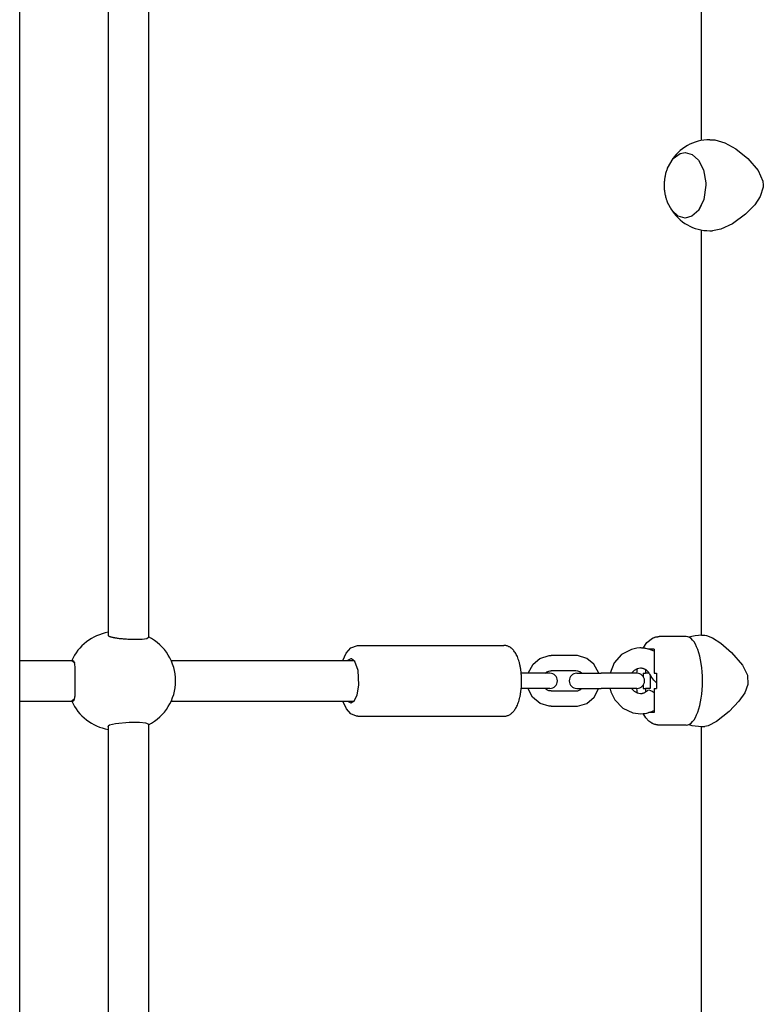
# Model space of a CAD drawing. Units: millimetres. Extents: x -5564 to 4930, y 1194 to 8086.
# Drawn here: x 2539 to 2834, y 5502 to 5891 of the extents above; entities that cross this region are included whole.
import ezdxf

# ---------------------------------------------------------------- set-up
doc = ezdxf.new("R2010")
doc.units = ezdxf.units.MM
doc.linetypes.add('K5LT_BASIC', pattern=[0])
doc.layers.add('Системный слой', color=7, linetype='Continuous')

# ---------------------------------------------------------------- blocks, each defined once
blk = doc.blocks.new('U220')
at = {"layer": 'Системный слой', "linetype": 'K5LT_BASIC'}
for p, q in [((2797.92, 5836.63), (2800.65, 5838.64)), ((2800.65, 5838.64), (2802.63, 5839.03)), ((2802.63, 5839.03), (2805.43, 5838.23)), ((2805.43, 5838.23), (2807.93, 5835.9)), ((2795.68, 5832.8), (2797.92, 5836.63)), ((2807.93, 5835.9), (2809.84, 5832.08)), ((2809.84, 5832.08), (2810.76, 5826.97)), ((2810.78, 5826.03), (2809.99, 5820.45)), ((2810.76, 5826.97), (2810.78, 5826.03)), ((2797.33, 5816.15), (2795.68, 5819.25)), ((2809.99, 5820.45), (2807.95, 5816.18)), ((2799.83, 5813.82), (2797.33, 5816.15)), ((2802.63, 5813.03), (2799.83, 5813.82)), ((2805.3, 5813.74), (2802.63, 5813.03)), ((2807.95, 5816.18), (2805.3, 5813.74))]:
    blk.add_line(p, q, dxfattribs=at)
blk = doc.blocks.new('U376')
at = {"layer": 'Системный слой', "linetype": 'K5LT_BASIC'}
for start, end in [(99.9898, 155.7791), (204.2209, 260.0102)]:
    blk.add_arc((2577.81, 5630.03), 19.5, start, end, dxfattribs=at)
blk = doc.blocks.new('U377')
at = {"layer": 'Системный слой', "linetype": 'K5LT_BASIC'}
for p, q in [((2560.59, 5637.98), (2560.41, 5638.03)), ((2560.41, 5638.03), (2560.41, 5638.03)), ((2560.77, 5637.85), (2560.59, 5637.98)), ((2560.94, 5637.62), (2560.77, 5637.85))]:
    blk.add_line(p, q, dxfattribs=at)
blk = doc.blocks.new('U378')
at = {"layer": 'Системный слой', "linetype": 'K5LT_BASIC'}
for p, q in [((2574.43, 5612.06), (2574.44, 5612.07)), ((2574.43, 5612.04), (2574.43, 5612.06)), ((2574.43, 5612.03), (2574.43, 5612.04)), ((2574.43, 5612.03), (2574.43, 5612.03))]:
    blk.add_line(p, q, dxfattribs=at)
blk = doc.blocks.new('U379')
at = {"layer": 'Системный слой', "linetype": 'K5LT_BASIC'}
for p, q in [((2574.43, 5648.02), (2574.43, 5648.02)), ((2574.43, 5648.02), (2574.43, 5648.01)), ((2574.43, 5648.01), (2574.43, 5647.99)), ((2574.43, 5647.99), (2574.44, 5647.98))]:
    blk.add_line(p, q, dxfattribs=at)
blk = doc.blocks.new('U380')
at = {"layer": 'Системный слой', "linetype": 'K5LT_BASIC'}
for p, q in [((2574.99, 5612.45), (2574.44, 5612.07)), ((2577.35, 5613.01), (2574.99, 5612.45)), ((2582.78, 5613.54), (2577.35, 5613.01)), ((2586.77, 5613.56), (2582.78, 5613.54)), ((2589.31, 5613.32), (2586.77, 5613.56)), ((2590.37, 5612.94), (2589.31, 5613.32)), ((2590.43, 5612.81), (2590.37, 5612.94)), ((2590.43, 5612.81), (2590.43, 5612.81))]:
    blk.add_line(p, q, dxfattribs=at)
blk = doc.blocks.new('U381')
at = {"layer": 'Системный слой', "linetype": 'K5LT_BASIC'}
for p, q in [((2585.17, 5646.46), (2587.93, 5646.56)), ((2587.93, 5646.56), (2589.78, 5646.84)), ((2589.78, 5646.84), (2590.43, 5647.24))]:
    blk.add_line(p, q, dxfattribs=at)
blk = doc.blocks.new('U479')
at = {"layer": 'Системный слой', "linetype": 'K5LT_BASIC'}
for p, q in [((2802.65, 5839.03), (2805.45, 5838.23)), ((2805.45, 5838.23), (2807.95, 5835.9)), ((2807.95, 5835.9), (2809.86, 5832.08)), ((2809.86, 5832.08), (2810.78, 5826.97)), ((2810.8, 5826.03), (2810.01, 5820.45)), ((2810.78, 5826.97), (2810.8, 5826.03)), ((2810.01, 5820.45), (2807.97, 5816.18)), ((2805.31, 5813.74), (2802.65, 5813.03)), ((2807.97, 5816.18), (2805.31, 5813.74))]:
    blk.add_line(p, q, dxfattribs=at)
blk = doc.blocks.new('U480')
at = {"layer": 'Системный слой', "linetype": 'K5LT_BASIC'}
for p, q in [((2813.46, 5844.03), (2814.37, 5843.97)), ((2814.37, 5843.97), (2818.34, 5842.82)), ((2818.34, 5842.82), (2822.66, 5840.45)), ((2822.66, 5840.45), (2827.46, 5836.63)), ((2827.46, 5836.63), (2831.56, 5831.84)), ((2831.56, 5831.84), (2833.36, 5827.67)), ((2833.5, 5825.31), (2832.33, 5821.55)), ((2833.36, 5827.67), (2833.53, 5826.03)), ((2833.53, 5826.03), (2833.5, 5825.31)), ((2832.33, 5821.55), (2830.12, 5818.26)), ((2830.12, 5818.26), (2826.51, 5814.56)), ((2826.51, 5814.56), (2821.33, 5810.77)), ((2821.33, 5810.77), (2816.74, 5808.62)), ((2816.74, 5808.62), (2813.46, 5808.03))]:
    blk.add_line(p, q, dxfattribs=at)
blk = doc.blocks.new('U632')
at = {"layer": 'Системный слой', "linetype": 'K5LT_BASIC'}
for p, q in [((2760.16, 5633.91), (2759.34, 5634.03)), ((2760.95, 5633.58), (2760.16, 5633.91)), ((2761.66, 5633.03), (2760.95, 5633.58)), ((2760.96, 5626.48), (2761.66, 5627.03)), ((2759.34, 5626.03), (2759.35, 5626.03)), ((2759.35, 5626.03), (2760.17, 5626.14)), ((2760.17, 5626.14), (2760.96, 5626.48))]:
    blk.add_line(p, q, dxfattribs=at)
blk = doc.blocks.new('U633')
at = {"layer": 'Системный слой', "linetype": 'K5LT_BASIC'}
for p, q in [((2760.07, 5640), (2759.34, 5640.03)), ((2763.71, 5638.91), (2760.07, 5640)), ((2766.47, 5636.65), (2763.71, 5638.91)), ((2768.42, 5633.03), (2766.47, 5636.65)), ((2766.65, 5623.62), (2768.37, 5626.89)), ((2768.37, 5626.89), (2768.42, 5627.03)), ((2763.7, 5621.13), (2766.65, 5623.62)), ((2759.34, 5620.03), (2760.06, 5620.05)), ((2760.06, 5620.05), (2763.7, 5621.13))]:
    blk.add_line(p, q, dxfattribs=at)
blk = doc.blocks.new('U634')
at = {"layer": 'Системный слой', "linetype": 'K5LT_BASIC'}
for p, q in [((2742.45, 5636.65), (2745.21, 5638.91)), ((2745.21, 5638.91), (2748.85, 5640)), ((2748.85, 5640), (2749.58, 5640.03)), ((2740.5, 5633.03), (2742.45, 5636.65)), ((2740.55, 5626.89), (2740.5, 5627.03)), ((2742.27, 5623.62), (2740.55, 5626.89)), ((2745.22, 5621.13), (2742.27, 5623.62)), ((2748.86, 5620.05), (2745.22, 5621.13)), ((2749.58, 5620.03), (2748.86, 5620.05))]:
    blk.add_line(p, q, dxfattribs=at)
blk = doc.blocks.new('U635')
at = {"layer": 'Системный слой', "linetype": 'K5LT_BASIC'}
for p, q in [((2747.26, 5633.03), (2747.97, 5633.58)), ((2747.97, 5633.58), (2748.76, 5633.91)), ((2748.76, 5633.91), (2749.58, 5634.03)), ((2747.96, 5626.48), (2747.26, 5627.03)), ((2748.75, 5626.14), (2747.96, 5626.48)), ((2749.57, 5626.03), (2748.75, 5626.14)), ((2749.58, 5626.03), (2749.57, 5626.03))]:
    blk.add_line(p, q, dxfattribs=at)
blk = doc.blocks.new('U689')
at = {"layer": 'Системный слой', "linetype": 'K5LT_BASIC'}
for p, q in [((2787.92, 5626.39), (2788.22, 5626.49)), ((2788.22, 5626.49), (2789.62, 5625.92)), ((2789.62, 5625.92), (2790.3, 5625.47))]:
    blk.add_line(p, q, dxfattribs=at)
blk = doc.blocks.new('U690')
at = {"layer": 'Системный слой', "linetype": 'K5LT_BASIC'}
for p, q in [((2783.62, 5634.79), (2782.41, 5634.11)), ((2784.9, 5635.03), (2783.62, 5634.79)), ((2784.93, 5635.03), (2784.9, 5635.03)), ((2782.41, 5634.11), (2781.44, 5633.03)), ((2781.44, 5627.03), (2782.44, 5625.92)), ((2782.44, 5625.92), (2783.64, 5625.25)), ((2783.64, 5625.25), (2784.93, 5625.03))]:
    blk.add_line(p, q, dxfattribs=at)
blk = doc.blocks.new('U691')
at = {"layer": 'Системный слой', "linetype": 'K5LT_BASIC'}
for p, q in [((2781.35, 5642.47), (2777.51, 5640.43)), ((2783.55, 5642.94), (2781.35, 5642.47)), ((2784.68, 5643.02), (2783.55, 5642.94)), ((2785.24, 5643.02), (2784.68, 5643.02)), ((2785.52, 5643.01), (2785.24, 5643.02)), ((2785.66, 5643), (2785.52, 5643.01)), ((2785.75, 5643), (2785.66, 5643)), ((2785.79, 5642.99), (2785.75, 5643)), ((2785.86, 5642.99), (2785.79, 5642.99)), ((2786, 5642.98), (2785.86, 5642.99)), ((2786.05, 5642.97), (2786, 5642.98)), ((2786.52, 5642.91), (2786.05, 5642.97)), ((2786.76, 5642.88), (2786.52, 5642.91)), ((2786.88, 5642.86), (2786.76, 5642.88)), ((2786.94, 5642.85), (2786.88, 5642.86)), ((2786.97, 5642.85), (2786.94, 5642.85)), ((2786.98, 5642.84), (2786.97, 5642.85)), ((2786.99, 5642.84), (2786.98, 5642.84)), ((2787, 5642.84), (2786.99, 5642.84)), ((2787.01, 5642.84), (2787, 5642.84)), ((2787, 5642.84), (2787, 5642.84)), ((2787.02, 5642.84), (2787.01, 5642.84)), ((2787.01, 5642.84), (2787.01, 5642.84)), ((2787.03, 5642.84), (2787.02, 5642.84)), ((2787.02, 5642.84), (2787.02, 5642.84)), ((2787.02, 5642.84), (2787.02, 5642.84)), ((2787.04, 5642.84), (2787.03, 5642.84)), ((2787.03, 5642.84), (2787.03, 5642.84)), ((2787.05, 5642.83), (2787.04, 5642.84)), ((2787.08, 5642.83), (2787.05, 5642.83)), ((2787.66, 5642.69), (2787.08, 5642.83)), ((2787.96, 5642.62), (2787.66, 5642.69)), ((2788.11, 5642.58), (2787.96, 5642.62)), ((2788.19, 5642.56), (2788.11, 5642.58)), ((2788.23, 5642.55), (2788.19, 5642.56)), ((2788.24, 5642.55), (2788.23, 5642.55)), ((2788.25, 5642.55), (2788.24, 5642.55)), ((2788.26, 5642.55), (2788.25, 5642.55)), ((2788.27, 5642.54), (2788.26, 5642.55)), ((2788.28, 5642.54), (2788.27, 5642.54)), ((2788.29, 5642.54), (2788.28, 5642.54)), ((2788.28, 5642.54), (2788.28, 5642.54)), ((2788.3, 5642.54), (2788.29, 5642.54)), ((2788.29, 5642.54), (2788.29, 5642.54)), ((2788.29, 5642.54), (2788.29, 5642.54)), ((2788.29, 5642.54), (2788.29, 5642.54)), ((2788.3, 5642.53), (2788.3, 5642.54)), ((2788.31, 5642.53), (2788.3, 5642.53)), ((2790.3, 5641.74), (2788.31, 5642.53)), ((2777.51, 5640.43), (2774.55, 5637.11)), ((2774.55, 5637.11), (2772.91, 5633.13)), ((2772.9, 5633.05), (2772.89, 5633.04)), ((2772.89, 5633.04), (2772.89, 5633.03)), ((2772.89, 5633.03), (2772.89, 5633.03)), ((2772.91, 5633.13), (2772.9, 5633.08)), ((2772.9, 5633.08), (2772.9, 5633.07)), ((2772.9, 5633.07), (2772.9, 5633.07)), ((2772.9, 5633.07), (2772.9, 5633.07)), ((2772.9, 5633.07), (2772.9, 5633.06)), ((2772.9, 5633.06), (2772.9, 5633.06)), ((2772.9, 5633.06), (2772.9, 5633.06)), ((2772.9, 5633.06), (2772.9, 5633.06)), ((2772.9, 5633.06), (2772.9, 5633.05)), ((2772.89, 5627.03), (2772.9, 5626.97)), ((2772.9, 5626.97), (2772.91, 5626.94)), ((2772.91, 5626.94), (2772.91, 5626.93)), ((2772.91, 5626.93), (2772.91, 5626.92)), ((2772.91, 5626.92), (2772.92, 5626.91)), ((2772.92, 5626.91), (2772.92, 5626.91)), ((2772.92, 5626.91), (2772.92, 5626.9)), ((2772.92, 5626.9), (2772.92, 5626.89)), ((2772.92, 5626.89), (2772.92, 5626.88)), ((2772.92, 5626.88), (2772.93, 5626.85)), ((2772.93, 5626.85), (2772.93, 5626.84)), ((2772.93, 5626.84), (2772.94, 5626.8)), ((2772.94, 5626.8), (2772.96, 5626.73)), ((2772.96, 5626.73), (2773, 5626.58)), ((2773, 5626.58), (2773.08, 5626.28)), ((2773.08, 5626.28), (2773.26, 5625.7)), ((2773.26, 5625.7), (2773.7, 5624.57)), ((2773.7, 5624.57), (2774.86, 5622.46)), ((2774.86, 5622.46), (2778, 5619.25)), ((2778, 5619.25), (2781.97, 5617.4)), ((2781.97, 5617.4), (2785.15, 5617.03)), ((2785.15, 5617.03), (2786.01, 5617.08)), ((2786.01, 5617.08), (2786.26, 5617.1)), ((2786.26, 5617.1), (2786.38, 5617.11)), ((2786.38, 5617.11), (2786.53, 5617.13)), ((2786.53, 5617.13), (2786.85, 5617.18)), ((2786.85, 5617.18), (2787.48, 5617.3)), ((2787.48, 5617.3), (2787.88, 5617.4)), ((2787.88, 5617.4), (2788.07, 5617.45)), ((2788.07, 5617.45), (2788.25, 5617.5)), ((2788.25, 5617.5), (2789.09, 5617.78)), ((2789.09, 5617.78), (2789.11, 5617.79)), ((2789.11, 5617.79), (2789.15, 5617.8)), ((2789.15, 5617.8), (2789.23, 5617.84)), ((2789.23, 5617.84), (2789.4, 5617.91)), ((2789.4, 5617.91), (2789.66, 5618.02)), ((2789.66, 5618.02), (2789.99, 5618.17)), ((2789.99, 5618.17), (2790.3, 5618.31))]:
    blk.add_line(p, q, dxfattribs=at)
blk = doc.blocks.new('U692')
at = {"layer": 'Системный слой', "linetype": 'K5LT_BASIC'}
for p, q in [((2788.67, 5632.61), (2788.66, 5632.63)), ((2789.42, 5631.38), (2788.67, 5632.61)), ((2790.28, 5630.28), (2789.42, 5631.38)), ((2791.27, 5629.25), (2790.28, 5630.28))]:
    blk.add_line(p, q, dxfattribs=at)
blk = doc.blocks.new('U695')
at = {"layer": 'Системный слой', "linetype": 'K5LT_BASIC'}
for p, q in [((2668.52, 5640.92), (2670.41, 5643.08)), ((2670.41, 5643.08), (2673.01, 5644.02)), ((2673.01, 5644.02), (2673.21, 5644.03)), ((2667.27, 5638.03), (2668.52, 5640.92))]:
    blk.add_line(p, q, dxfattribs=at)
blk = doc.blocks.new('U696')
at = {"layer": 'Системный слой', "linetype": 'K5LT_BASIC'}
for p, q in [((2667.34, 5621.79), (2667.27, 5622.03)), ((2668.63, 5618.94), (2667.34, 5621.79)), ((2670.43, 5616.95), (2668.63, 5618.94)), ((2672.7, 5616.05), (2670.43, 5616.95)), ((2673.21, 5616.03), (2672.7, 5616.05))]:
    blk.add_line(p, q, dxfattribs=at)
blk = doc.blocks.new('U697')
at = {"layer": 'Системный слой', "linetype": 'K5LT_BASIC'}
for p, q in [((2670.42, 5638.78), (2669.12, 5638.03)), ((2670.63, 5638.76), (2670.42, 5638.78)), ((2672.01, 5637.62), (2670.63, 5638.76)), ((2673.26, 5634.1), (2672.01, 5637.62)), ((2673.57, 5628.4), (2673.26, 5634.1)), ((2672.88, 5624.4), (2673.57, 5628.4)), ((2671.75, 5622.06), (2672.88, 5624.4)), ((2669.12, 5622.03), (2670.42, 5621.28)), ((2670.42, 5621.28), (2671.75, 5622.06))]:
    blk.add_line(p, q, dxfattribs=at)
blk = doc.blocks.new('U782')
at = {"layer": 'Системный слой', "linetype": 'K5LT_BASIC'}
for p, q in [((2810.44, 5648.03), (2811.03, 5647.96)), ((2811.03, 5647.96), (2813.44, 5647.03)), ((2813.44, 5647.03), (2816.77, 5644.87)), ((2816.77, 5644.87), (2820.98, 5641.26)), ((2820.98, 5641.26), (2825.3, 5636.21)), ((2825.3, 5636.21), (2827.23, 5632.22)), ((2827.23, 5632.22), (2827.41, 5628.64)), ((2827.41, 5628.64), (2826.17, 5625.26)), ((2826.17, 5625.26), (2823.87, 5621.93)), ((2823.87, 5621.93), (2820.08, 5617.95)), ((2820.08, 5617.95), (2815.06, 5613.99)), ((2811.77, 5612.28), (2810.44, 5612.03)), ((2815.06, 5613.99), (2811.77, 5612.28))]:
    blk.add_line(p, q, dxfattribs=at)
blk = doc.blocks.new('U784')
at = {"layer": 'Системный слой', "linetype": 'K5LT_BASIC'}
for p, q in [((2574.43, 5906.03), (2574.43, 5648.02)), ((2574.43, 5612.03), (2574.43, 5354.02))]:
    blk.add_line(p, q, dxfattribs=at)
blk = doc.blocks.new('U785')
at = {"layer": 'Системный слой', "linetype": 'K5LT_BASIC'}
for p, q in [((2590.43, 5906.81), (2590.43, 5647.24)), ((2590.43, 5612.81), (2590.43, 5353.24))]:
    blk.add_line(p, q, dxfattribs=at)
blk = doc.blocks.new('U826')
at = {"layer": 'Системный слой', "linetype": 'K5LT_BASIC'}
for p, q in [((2787.53, 5645.21), (2789.65, 5646.86)), ((2789.65, 5646.86), (2789.71, 5646.89)), ((2789.71, 5646.89), (2789.72, 5646.9)), ((2789.72, 5646.9), (2789.75, 5646.91)), ((2789.75, 5646.91), (2789.81, 5646.94)), ((2789.81, 5646.94), (2789.92, 5646.99)), ((2789.92, 5646.99), (2790.14, 5647.08)), ((2790.14, 5647.08), (2790.36, 5647.17)), ((2790.36, 5647.17), (2790.38, 5647.18)), ((2790.38, 5647.18), (2790.41, 5647.19)), ((2790.41, 5647.19), (2790.46, 5647.2)), ((2790.46, 5647.2), (2790.57, 5647.24)), ((2790.57, 5647.24), (2790.8, 5647.31)), ((2790.8, 5647.31), (2791.03, 5647.37)), ((2791.03, 5647.37), (2791.04, 5647.37)), ((2791.04, 5647.37), (2791.07, 5647.38)), ((2791.07, 5647.38), (2791.12, 5647.39)), ((2791.12, 5647.39), (2791.23, 5647.41)), ((2791.23, 5647.41), (2791.46, 5647.45)), ((2791.46, 5647.45), (2791.69, 5647.48)), ((2791.69, 5647.48), (2791.7, 5647.49)), ((2791.7, 5647.49), (2791.73, 5647.49)), ((2791.73, 5647.49), (2791.78, 5647.5)), ((2791.78, 5647.5), (2791.89, 5647.51)), ((2791.89, 5647.51), (2792.11, 5647.52)), ((2792.11, 5647.52), (2792.33, 5647.53)), ((2792.33, 5647.53), (2792.34, 5647.53)), ((2792.34, 5647.53), (2792.35, 5647.53)), ((2792.35, 5647.53), (2792.37, 5647.53)), ((2786.01, 5642.98), (2787.53, 5645.21)), ((2783.64, 5634.23), (2783.71, 5634.83)), ((2783.53, 5633.03), (2783.58, 5633.63)), ((2783.58, 5633.63), (2783.64, 5634.23)), ((2783.53, 5627), (2783.53, 5627.03)), ((2783.54, 5626.97), (2783.53, 5627)), ((2783.54, 5626.94), (2783.54, 5626.97)), ((2783.55, 5626.85), (2783.54, 5626.94)), ((2783.59, 5626.32), (2783.55, 5626.85)), ((2783.64, 5625.82), (2783.59, 5626.32)), ((2783.71, 5625.22), (2783.64, 5625.82)), ((2787.08, 5615.38), (2786.01, 5617.07)), ((2788.3, 5614.1), (2787.08, 5615.38)), ((2789.01, 5613.56), (2788.3, 5614.1)), ((2789.4, 5613.33), (2789.01, 5613.56)), ((2789.6, 5613.22), (2789.4, 5613.33)), ((2789.7, 5613.16), (2789.6, 5613.22)), ((2789.75, 5613.14), (2789.7, 5613.16)), ((2789.78, 5613.13), (2789.75, 5613.14)), ((2789.79, 5613.12), (2789.78, 5613.13)), ((2790.01, 5613.02), (2789.79, 5613.12)), ((2790.22, 5612.93), (2790.01, 5613.02)), ((2790.32, 5612.89), (2790.22, 5612.93)), ((2790.38, 5612.88), (2790.32, 5612.89)), ((2790.4, 5612.87), (2790.38, 5612.88)), ((2790.42, 5612.86), (2790.4, 5612.87)), ((2790.64, 5612.79), (2790.42, 5612.86)), ((2790.86, 5612.73), (2790.64, 5612.79)), ((2790.96, 5612.7), (2790.86, 5612.73)), ((2791.02, 5612.68), (2790.96, 5612.7)), ((2791.04, 5612.68), (2791.02, 5612.68)), ((2791.06, 5612.68), (2791.04, 5612.68)), ((2791.29, 5612.63), (2791.06, 5612.68)), ((2791.5, 5612.59), (2791.29, 5612.63)), ((2791.61, 5612.57), (2791.5, 5612.59)), ((2791.67, 5612.57), (2791.61, 5612.57)), ((2791.69, 5612.56), (2791.67, 5612.57)), ((2791.71, 5612.56), (2791.69, 5612.56)), ((2792.37, 5612.53), (2791.71, 5612.56))]:
    blk.add_line(p, q, dxfattribs=at)
blk = doc.blocks.new('U827')
at = {"layer": 'Системный слой', "linetype": 'K5LT_BASIC'}
for p, q in [((2786.03, 5633.03), (2786.03, 5631.72)), ((2786.03, 5628.33), (2786.03, 5627.03))]:
    blk.add_line(p, q, dxfattribs=at)
blk = doc.blocks.new('U828')
at = {"layer": 'Системный слой', "linetype": 'K5LT_BASIC'}
for p, q in [((2560.04, 5638.03), (2561.08, 5637.24)), ((2561.08, 5637.24), (2561.16, 5637.1)), ((2561.16, 5622.96), (2560.08, 5622.03)), ((2560.08, 5622.03), (2560.04, 5622.03))]:
    blk.add_line(p, q, dxfattribs=at)
blk = doc.blocks.new('U835')
at = {"layer": 'Системный слой', "linetype": 'K5LT_BASIC'}
for p, q in [((2809.04, 5843.72), (2809.04, 5906.03)), ((2809.04, 5648.03), (2809.04, 5808.33)), ((2809.04, 5451.72), (2809.04, 5612.03))]:
    blk.add_line(p, q, dxfattribs=at)

msp = doc.modelspace()

# ---------------------------------------------------------------- linework, layer by layer
at = {"layer": 'Системный слой', "linetype": 'K5LT_BASIC'}
for p, q in [((2539.44, 4988.03), (2539.44, 6272.03)), ((2812.35, 5844.03), (2813.46, 5844.03)), ((2802.63, 5839.03), (2802.65, 5839.03)), ((2802.63, 5813.03), (2802.65, 5813.03)), ((2812.35, 5808.03), (2813.46, 5808.03)), ((2803.07, 5647.53), (2792.37, 5647.53)), ((2809.12, 5648.03), (2810.44, 5648.03)), ((2673.21, 5644.03), (2730.89, 5644.03)), ((2790.3, 5642.55), (2788.26, 5642.55)), ((2790.3, 5642.55), (2790.3, 5633.03)), ((2759.34, 5640.03), (2749.58, 5640.03)), ((2539.44, 5638.03), (2560.04, 5638.03)), ((2560.04, 5638.03), (2560.41, 5638.03)), ((2599.36, 5638.03), (2671.72, 5638.03)), ((2744.7, 5633.03), (2737.79, 5633.03)), ((2749.13, 5633.03), (2744.7, 5633.03)), ((2759.34, 5634.03), (2749.58, 5634.03)), ((2759.79, 5633.03), (2769.35, 5633.03)), ((2779.12, 5633.03), (2769.35, 5633.03)), ((2783.56, 5633.03), (2779.12, 5633.03)), ((2786.03, 5633.03), (2787, 5633.03)), ((2787, 5634.42), (2787, 5633.03)), ((2788.42, 5633.03), (2787, 5633.03)), ((2788.8, 5632.38), (2788.8, 5627.03)), ((2790.3, 5633.03), (2791.27, 5633.03)), ((2791.27, 5633.03), (2791.27, 5627.03)), ((2744.7, 5627.03), (2737.79, 5627.03)), ((2749.13, 5627.03), (2744.7, 5627.03)), ((2759.79, 5627.03), (2769.35, 5627.03)), ((2779.12, 5627.03), (2769.35, 5627.03)), ((2783.56, 5627.03), (2779.12, 5627.03)), ((2786.03, 5627.03), (2787, 5627.03)), ((2787, 5627.03), (2787, 5625.63)), ((2788.8, 5627.03), (2787, 5627.03)), ((2790.3, 5627.03), (2790.3, 5617.51)), ((2790.3, 5627.03), (2791.27, 5627.03)), ((2749.58, 5626.03), (2759.34, 5626.03)), ((2539.44, 5622.03), (2560.04, 5622.03)), ((2560.04, 5622.03), (2560.41, 5622.03)), ((2599.36, 5622.03), (2671.72, 5622.03)), ((2749.58, 5620.03), (2759.34, 5620.03)), ((2673.21, 5616.03), (2730.89, 5616.03)), ((2790.3, 5617.51), (2788.26, 5617.51)), ((2803.07, 5612.53), (2792.37, 5612.53)), ((2809.12, 5612.03), (2810.44, 5612.03))]:
    msp.add_line(p, q, dxfattribs=at)
for centre, radius, start, end in [((2812.35, 5826.03), 18, 90, 148.9038), ((2812.35, 5826.03), 18, 211.0962, 270), ((2581.58, 5630.03), 19.5, 297.0074, 62.9926), ((2809.12, 5630.03), 18, 90, 106.2461), ((2749.13, 5630.03), 3, 270, 90), ((2759.79, 5630.03), 3, 90, 270), ((2783.56, 5630.03), 3, 270, 90), ((2809.12, 5630.03), 18, 253.7539, 270)]:
    msp.add_arc(centre, radius, start, end, dxfattribs=at)
msp.add_ellipse((2803.07, 5630.03), major_axis=(0, 17.5), ratio=0.36669, start_param=3.141593, end_param=6.283185, dxfattribs=at)
for points, knots in [([(2795.68, 5819.25), (2795.68, 5819.25), (2795.68, 5819.26), (2795.68, 5819.26), (2795.67, 5819.27), (2795.67, 5819.28), (2795.67, 5819.29), (2795.66, 5819.31), (2795.65, 5819.33), (2795.64, 5819.37), (2795.62, 5819.4), (2795.6, 5819.48), (2795.58, 5819.53), (2795.52, 5819.67), (2795.49, 5819.77), (2795.4, 5820.02), (2795.35, 5820.19), (2795.23, 5820.55), (2795.18, 5820.75), (2794.99, 5821.44), (2794.87, 5821.92), (2794.71, 5822.78), (2794.65, 5823.14), (2794.53, 5823.98), (2794.49, 5824.48), (2794.43, 5825.46), (2794.42, 5825.96), (2794.45, 5826.94), (2794.48, 5827.43), (2794.57, 5828.4), (2794.64, 5828.88), (2794.81, 5829.84), (2794.92, 5830.33), (2795.17, 5831.29), (2795.32, 5831.78), (2795.55, 5832.44), (2795.61, 5832.62), (2795.68, 5832.8)], [0, 0, 0, 0, 0.006908, 0.006908, 0.017271, 0.017271, 0.037996, 0.037996, 0.075993, 0.075993, 0.148531, 0.148531, 0.279787, 0.279787, 0.51466, 0.51466, 0.929146, 0.929146, 1.427055, 1.427055, 2.619513, 2.619513, 3.49396, 3.49396, 4.670224, 4.670224, 5.830174, 5.830174, 7.004493, 7.004493, 8.196264, 8.196264, 9.382056, 9.382056, 10.563019, 10.563019, 11, 11, 11, 11]), ([(2574.44, 5647.98), (2574.44, 5647.94), (2574.49, 5647.88), (2574.6, 5647.79), (2574.73, 5647.71), (2574.92, 5647.63), (2575.15, 5647.54), (2575.45, 5647.45), (2575.82, 5647.35), (2576.24, 5647.25), (2576.66, 5647.16), (2577.13, 5647.08), (2577.69, 5646.99), (2578.38, 5646.89), (2579.16, 5646.79), (2579.97, 5646.71), (2580.8, 5646.64), (2581.76, 5646.57), (2582.82, 5646.51), (2584, 5646.47), (2584.77, 5646.46), (2585.17, 5646.46)], [0, 0, 0, 0, 1.339552, 2.008634, 2.898533, 3.786217, 4.671206, 5.55067, 6.644387, 7.733811, 8.600561, 9.461036, 10.531435, 11.807378, 13.075211, 14.333833, 15.585834, 16.812203, 18.578647, 20.141677, 22, 22, 22, 22]), ([(2730.89, 5616.03), (2731.06, 5616.03), (2731.23, 5616.03), (2731.57, 5616.07), (2731.74, 5616.1), (2732.07, 5616.18), (2732.23, 5616.23), (2732.56, 5616.34), (2732.72, 5616.41), (2733.04, 5616.56), (2733.2, 5616.65), (2733.46, 5616.81), (2733.57, 5616.88), (2733.83, 5617.06), (2733.98, 5617.19), (2734.29, 5617.46), (2734.43, 5617.6), (2734.73, 5617.92), (2734.88, 5618.1), (2735.17, 5618.48), (2735.31, 5618.69), (2735.6, 5619.13), (2735.73, 5619.37), (2736, 5619.89), (2736.13, 5620.16), (2736.39, 5620.75), (2736.51, 5621.06), (2736.75, 5621.73), (2736.86, 5622.08), (2737.07, 5622.82), (2737.16, 5623.2), (2737.35, 5624), (2737.43, 5624.42), (2737.58, 5625.28), (2737.64, 5625.73), (2737.72, 5626.39), (2737.75, 5626.61), (2737.77, 5626.89), (2737.78, 5626.96), (2737.82, 5627.39), (2737.85, 5627.75), (2737.9, 5628.6), (2737.92, 5629.09), (2737.93, 5629.86), (2737.93, 5630.13), (2737.92, 5630.9), (2737.9, 5631.41), (2737.87, 5632.01), (2737.86, 5632.12), (2737.83, 5632.5), (2737.81, 5632.76), (2737.77, 5633.24), (2737.75, 5633.46), (2737.67, 5634.14), (2737.6, 5634.59), (2737.46, 5635.48), (2737.37, 5635.91), (2737.19, 5636.74), (2737.09, 5637.14), (2736.88, 5637.9), (2736.76, 5638.26), (2736.52, 5638.96), (2736.39, 5639.28), (2736.13, 5639.9), (2735.99, 5640.19), (2735.7, 5640.74), (2735.55, 5640.99), (2735.25, 5641.46), (2735.09, 5641.68), (2734.77, 5642.08), (2734.61, 5642.26), (2734.28, 5642.59), (2734.12, 5642.75), (2733.85, 5642.97), (2733.74, 5643.05), (2733.48, 5643.23), (2733.31, 5643.34), (2733, 5643.51), (2732.87, 5643.58), (2732.56, 5643.71), (2732.39, 5643.77), (2732.05, 5643.88), (2731.88, 5643.92), (2731.54, 5643.98), (2731.37, 5644), (2731.1, 5644.02), (2731, 5644.03), (2730.89, 5644.03)], [0, 0, 0, 0, 0.387267, 0.387267, 0.77698, 0.77698, 1.174693, 1.174693, 1.583587, 1.583587, 2.013144, 2.013144, 2.309502, 2.309502, 2.784061, 2.784061, 3.295762, 3.295762, 3.846327, 3.846327, 4.45177, 4.45177, 5.105839, 5.105839, 5.792852, 5.792852, 6.527762, 6.527762, 7.297596, 7.297596, 8.083405, 8.083405, 8.894799, 8.894799, 9.724069, 9.724069, 10.108912, 10.108912, 10.232605, 10.232605, 10.878597, 10.878597, 11.744323, 11.744323, 12.216218, 12.216218, 13.098563, 13.098563, 13.29199, 13.29199, 13.764469, 13.764469, 14.153768, 14.153768, 15.000452, 15.000452, 15.828333, 15.828333, 16.642115, 16.642115, 17.434753, 17.434753, 18.196341, 18.196341, 18.935077, 18.935077, 19.626216, 19.626216, 20.274433, 20.274433, 20.864487, 20.864487, 21.406106, 21.406106, 21.716646, 21.716646, 22.189104, 22.189104, 22.545071, 22.545071, 22.967536, 22.967536, 23.372365, 23.372365, 23.765784, 23.765784, 24, 24, 24, 24]), ([(2560.94, 5622.43), (2561, 5622.52), (2561.12, 5622.77), (2561.26, 5623.3), (2561.34, 5624.02), (2561.38, 5624.7), (2561.39, 5625.24), (2561.39, 5625.63), (2561.39, 5626.09), (2561.39, 5626.62), (2561.39, 5627.18), (2561.38, 5627.72), (2561.38, 5628.35), (2561.37, 5629.14), (2561.37, 5630.08), (2561.37, 5630.88), (2561.38, 5631.47), (2561.38, 5631.93), (2561.38, 5632.43), (2561.39, 5632.94), (2561.39, 5633.41), (2561.4, 5634.03), (2561.39, 5634.84), (2561.36, 5635.85), (2561.27, 5636.69), (2561.12, 5637.28), (2561, 5637.53), (2560.94, 5637.62)], [0, 0, 0, 0, 1.283464, 2.863505, 4.610752, 6.285155, 6.83893, 7.512357, 8.27094, 9.131134, 10.008665, 10.803249, 11.49371, 12.725884, 14.130669, 15.369508, 16.028922, 16.600377, 17.339241, 18.165754, 18.870076, 19.476624, 21.080814, 22.863298, 25.153773, 26.724499, 28, 28, 28, 28]), ([(2788.66, 5632.63), (2788.58, 5632.77), (2788.5, 5632.9), (2788.41, 5633.05), (2788.39, 5633.08), (2788.27, 5633.25), (2788.15, 5633.4), (2787.92, 5633.67), (2787.8, 5633.8), (2787.54, 5634.03), (2787.41, 5634.14), (2787.19, 5634.3), (2787.09, 5634.36), (2786.96, 5634.45), (2786.92, 5634.47), (2786.74, 5634.58), (2786.6, 5634.65), (2786.32, 5634.77), (2786.18, 5634.82), (2785.89, 5634.9), (2785.75, 5634.94), (2785.47, 5634.99), (2785.32, 5635.01), (2785.11, 5635.02), (2785.04, 5635.02), (2784.96, 5635.03), (2784.94, 5635.03), (2784.93, 5635.03)], [0, 0, 0, 0, 0.615137, 0.615137, 0.739402, 0.739402, 1.497449, 1.497449, 2.242672, 2.242672, 2.977442, 2.977442, 3.48259, 3.48259, 3.70168, 3.70168, 4.419259, 4.419259, 5.128999, 5.128999, 5.834279, 5.834279, 6.536473, 6.536473, 6.86974, 6.86974, 6.943177, 6.943177, 6.943177, 6.943177]), ([(2749.13, 5633.99), (2749.16, 5634), (2749.19, 5634), (2749.25, 5634.01), (2749.28, 5634.01), (2749.34, 5634.02), (2749.37, 5634.02), (2749.43, 5634.02), (2749.46, 5634.02), (2749.52, 5634.02), (2749.55, 5634.03), (2749.58, 5634.03)], [0, 0, 0, 0, 1.2, 1.2, 2.4, 2.4, 3.6, 3.6, 4.8, 4.8, 6, 6, 6, 6]), ([(2784.93, 5625.03), (2784.99, 5625.03), (2785.05, 5625.03), (2785.2, 5625.03), (2785.28, 5625.04), (2785.52, 5625.07), (2785.66, 5625.09), (2785.94, 5625.16), (2786.08, 5625.2), (2786.36, 5625.3), (2786.5, 5625.36), (2786.76, 5625.49), (2786.88, 5625.56), (2787.02, 5625.64), (2787.03, 5625.65), (2787.18, 5625.74), (2787.32, 5625.84), (2787.57, 5626.04), (2787.7, 5626.16), (2787.85, 5626.31), (2787.89, 5626.35), (2787.92, 5626.39)], [0, 0, 0, 0, 0.289393, 0.289393, 0.723483, 0.723483, 1.424101, 1.424101, 2.126856, 2.126856, 2.832316, 2.832316, 3.458187, 3.458187, 3.544973, 3.544973, 4.264589, 4.264589, 4.992646, 4.992646, 5.203518, 5.203518, 5.203518, 5.203518]), ([(2560.41, 5622.03), (2560.48, 5622.03), (2560.6, 5622.06), (2560.77, 5622.2), (2560.89, 5622.34), (2560.94, 5622.43)], [0, 0, 0, 0, 2.123391, 4.123498, 6, 6, 6, 6])]:
    msp.add_open_spline(points, degree=3, knots=knots, dxfattribs=at)

# ---------------------------------------------------------------- block references
at = {"layer": 'Системный слой'}
for name in ['U835', 'U784', 'U785', 'U480', 'U220', 'U479', 'U376', 'U379', 'U381', 'U826', 'U782', 'U695', 'U691', 'U697', 'U634', 'U633', 'U828', 'U377', 'U690', 'U635', 'U632', 'U827', 'U692', 'U689', 'U696', 'U378', 'U380']:
    msp.add_blockref(name, (0, 0), dxfattribs=at)

doc.saveas('drawing.dxf')
